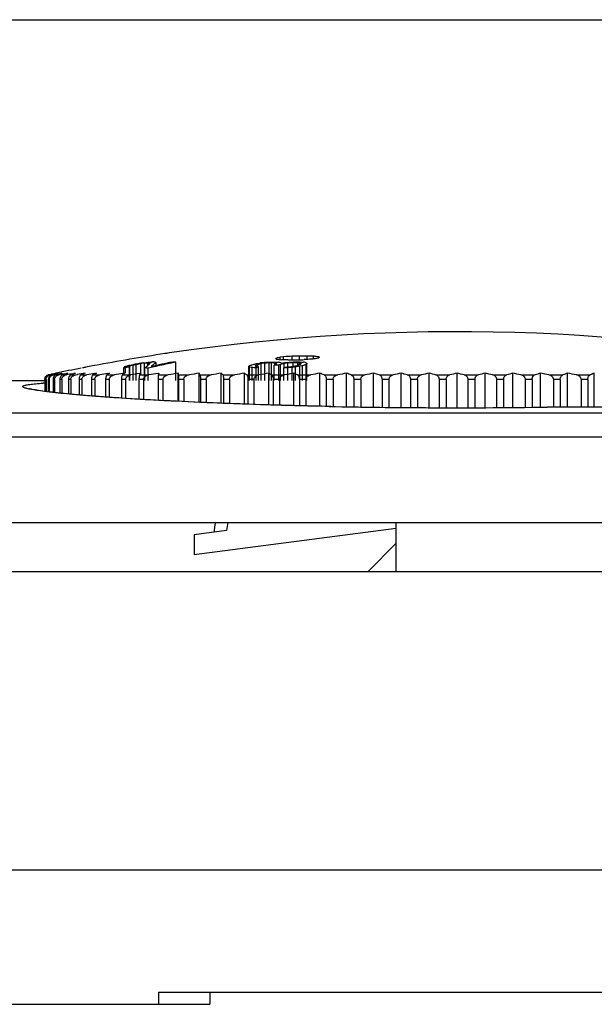
# Model space of a CAD drawing. Units: millimetres. Extents: x 0 to 297, y 0 to 210.
# Drawn here: x 162 to 185, y 170 to 210 of the extents above; entities that cross this region are included whole.
import ezdxf

# ---------------------------------------------------------------- set-up
doc = ezdxf.new("R2010")
doc.units = ezdxf.units.MM
doc.header["$LTSCALE"] = 16.335
doc.layers.get('0').update_dxf_attribs({"linetype": 'CONTINUOUS'})
doc.layers.add('A_STD', color=7, linetype='CONTINUOUS')

msp = doc.modelspace()

# ---------------------------------------------------------------- linework, layer by layer
at = {"color": 7, "linetype": 'Continuous'}
for p, q in [((0, 210), (297, 210)), ((167.943, 196.375), (167.889, 196.367)), ((172.283, 196.142), (172.275, 196.137)), ((172.307, 196.122), (172.313, 196.119)), ((172.313, 196.119), (172.414, 196.109)), ((172.343, 196.171), (172.32, 196.166)), ((172.32, 196.119), (172.32, 196.166)), ((172.414, 196.109), (172.516, 196.097)), ((172.458, 196.197), (172.434, 196.192)), ((172.482, 196.2), (172.458, 196.197)), ((172.458, 196.097), (172.458, 196.197)), ((172.604, 196.216), (172.482, 196.2)), ((172.604, 196.097), (172.604, 196.216)), ((172.774, 196.092), (172.936, 196.093)), ((172.936, 196.093), (173.043, 196.093)), ((172.954, 196.093), (172.954, 196.242)), ((173.043, 196.093), (173.097, 196.092)), ((173.097, 196.092), (173.146, 196.093)), ((173.146, 196.093), (173.195, 196.094)), ((173.195, 196.094), (173.244, 196.095)), ((173.244, 196.095), (173.342, 196.097)), ((173.248, 196.095), (173.248, 196.249)), ((173.342, 196.097), (173.391, 196.097)), ((173.391, 196.097), (173.449, 196.101)), ((173.571, 196.109), (173.571, 196.249)), ((173.829, 196.137), (173.829, 196.242)), ((173.863, 196.238), (173.829, 196.242)), ((173.897, 196.233), (173.863, 196.238)), ((173.93, 196.229), (173.897, 196.233)), ((174.032, 196.216), (173.93, 196.229)), ((174.032, 196.166), (174.032, 196.216)), ((174.039, 196.213), (174.032, 196.216)), ((174.062, 196.192), (174.07, 196.197)), ((164.881, 195.859), (164.795, 195.843)), ((166.067, 195.543), (166.067, 195.775)), ((166.141, 195.543), (166.141, 195.77)), ((166.147, 195.822), (166.16, 195.827)), ((166.29, 195.821), (166.283, 195.817)), ((166.299, 195.242), (166.299, 195.805)), ((166.322, 195.866), (166.354, 195.874)), ((166.346, 195.843), (166.324, 195.837)), ((166.324, 195.242), (166.324, 195.837)), ((166.354, 195.874), (166.396, 195.883)), ((166.396, 195.883), (166.459, 195.896)), ((166.477, 195.875), (166.455, 195.871)), ((166.455, 195.242), (166.455, 195.871)), ((166.459, 195.896), (166.48, 195.901)), ((166.582, 195.898), (166.477, 195.875)), ((166.582, 195.242), (166.582, 195.898)), ((166.791, 195.936), (166.766, 195.932)), ((166.766, 195.543), (166.766, 195.932)), ((166.914, 195.953), (166.791, 195.936)), ((166.876, 195.97), (166.992, 195.984)), ((166.938, 195.956), (166.914, 195.953)), ((166.914, 195.242), (166.914, 195.953)), ((166.934, 195.242), (166.934, 195.759)), ((166.962, 195.958), (166.938, 195.956)), ((167.009, 195.963), (166.962, 195.958)), ((166.992, 195.984), (167.07, 195.994)), ((167.057, 195.968), (167.009, 195.963)), ((167.057, 195.874), (167.057, 195.968)), ((167.066, 195.968), (167.057, 195.968)), ((167.187, 195.782), (167.067, 195.756)), ((167.067, 195.242), (167.067, 195.756)), ((167.07, 195.994), (167.108, 195.999)), ((167.108, 195.999), (167.154, 196.001)), ((167.11, 195.921), (167.11, 195.969)), ((167.154, 196.001), (167.2, 196.004)), ((167.307, 195.809), (167.187, 195.782)), ((167.2, 196.004), (167.223, 196.006)), ((167.223, 196.006), (167.246, 196.007)), ((167.3, 196.008), (167.337, 196.005)), ((167.337, 196.005), (167.374, 196.003)), ((167.391, 195.86), (167.391, 195.99)), ((168.204, 195.242), (168.204, 196)), ((171.188, 195.242), (171.188, 195.827)), ((171.207, 195.242), (171.207, 195.8)), ((171.226, 195.796), (171.207, 195.8)), ((171.256, 195.866), (171.264, 195.87)), ((171.264, 195.87), (171.27, 195.874)), ((171.27, 195.874), (171.288, 195.881)), ((171.288, 195.881), (171.306, 195.887)), ((171.306, 195.887), (171.364, 195.903)), ((171.319, 195.242), (171.319, 195.775)), ((171.346, 195.774), (171.319, 195.775)), ((171.402, 195.772), (171.346, 195.774)), ((171.364, 195.903), (171.392, 195.911)), ((171.392, 195.911), (171.421, 195.919)), ((171.485, 195.77), (171.402, 195.772)), ((171.421, 195.919), (171.451, 195.927)), ((171.444, 195.843), (171.437, 195.837)), ((171.451, 195.927), (171.465, 195.931)), ((171.465, 195.931), (171.48, 195.935)), ((171.468, 195.821), (171.474, 195.817)), ((171.48, 195.935), (171.507, 195.94)), ((171.494, 195.875), (171.482, 195.871)), ((171.482, 195.817), (171.482, 195.871)), ((171.492, 195.773), (171.485, 195.77)), ((171.485, 195.242), (171.485, 195.77)), ((171.507, 195.94), (171.617, 195.959)), ((171.577, 195.904), (171.555, 195.898)), ((171.555, 195.805), (171.555, 195.898)), ((171.559, 195.807), (171.576, 195.805)), ((171.576, 195.242), (171.576, 195.805)), ((171.617, 195.959), (171.645, 195.963)), ((171.692, 195.932), (171.669, 195.926)), ((171.716, 195.936), (171.692, 195.932)), ((171.692, 195.242), (171.692, 195.932)), ((171.814, 195.95), (171.716, 195.936)), ((171.839, 195.953), (171.814, 195.95)), ((171.868, 195.956), (171.839, 195.953)), ((171.839, 195.242), (171.839, 195.953)), ((171.859, 195.987), (171.902, 195.992)), ((171.926, 195.961), (171.868, 195.956)), ((171.902, 195.992), (171.936, 195.994)), ((172.013, 195.968), (171.926, 195.961)), ((171.936, 195.994), (172.037, 195.998)), ((172.013, 195.242), (172.013, 195.968)), ((172.029, 195.968), (172.013, 195.968)), ((172.106, 195.969), (172.029, 195.968)), ((172.037, 195.998), (172.071, 195.999)), ((172.071, 195.999), (172.105, 196.001)), ((172.105, 196.001), (172.181, 196.001)), ((172.106, 195.242), (172.106, 195.969)), ((172.13, 195.967), (172.106, 195.969)), ((172.181, 196.001), (172.197, 196.001)), ((172.197, 196.001), (172.28, 195.999)), ((172.253, 195.957), (172.204, 195.961)), ((172.219, 195.242), (172.219, 195.877)), ((172.25, 195.877), (172.219, 195.877)), ((172.253, 195.89), (172.253, 195.957)), ((172.263, 195.955), (172.253, 195.957)), ((172.272, 195.953), (172.263, 195.955)), ((172.28, 195.999), (172.335, 195.997)), ((172.306, 195.937), (172.309, 195.944)), ((172.335, 195.997), (172.363, 195.996)), ((172.363, 195.996), (172.38, 195.994)), ((172.38, 195.994), (172.397, 195.992)), ((172.403, 195.242), (172.403, 195.877)), ((172.485, 195.906), (172.476, 195.904)), ((172.476, 195.242), (172.476, 195.904)), ((172.502, 195.911), (172.485, 195.906)), ((172.527, 195.917), (172.502, 195.911)), ((172.519, 195.962), (172.53, 195.958)), ((172.53, 195.958), (172.56, 195.963)), ((172.56, 195.963), (172.591, 195.969)), ((172.591, 195.969), (172.652, 195.98)), ((172.644, 195.764), (172.618, 195.763)), ((172.618, 195.242), (172.618, 195.763)), ((172.656, 195.948), (172.632, 195.944)), ((172.632, 195.763), (172.632, 195.944)), ((172.723, 195.766), (172.644, 195.764)), ((172.652, 195.98), (172.683, 195.985)), ((172.778, 195.964), (172.656, 195.948)), ((172.683, 195.985), (172.713, 195.99)), ((172.709, 195.798), (172.801, 195.803)), ((172.713, 195.99), (172.829, 195.999)), ((172.775, 195.768), (172.723, 195.766)), ((172.804, 195.77), (172.775, 195.768)), ((172.775, 195.242), (172.775, 195.768)), ((172.815, 195.966), (172.778, 195.964)), ((172.778, 195.798), (172.778, 195.964)), ((172.801, 195.803), (172.82, 195.804)), ((172.862, 195.775), (172.804, 195.77)), ((172.888, 195.97), (172.815, 195.966)), ((172.82, 195.804), (172.863, 195.808)), ((172.829, 195.999), (172.858, 196.001)), ((172.858, 196.001), (172.888, 196.003)), ((172.891, 195.777), (172.862, 195.775)), ((172.863, 195.808), (172.927, 195.815)), ((172.888, 196.003), (172.989, 196.006)), ((172.925, 195.972), (172.888, 195.97)), ((172.949, 195.781), (172.891, 195.777)), ((172.999, 195.976), (172.925, 195.972)), ((172.927, 195.815), (172.948, 195.817)), ((172.948, 195.817), (173.017, 195.828)), ((172.974, 195.784), (172.949, 195.781)), ((172.949, 195.242), (172.949, 195.781)), ((173.096, 195.8), (172.974, 195.784)), ((172.989, 196.006), (173.056, 196.008)), ((172.999, 195.83), (172.999, 195.976)), ((173.03, 195.976), (172.999, 195.976)), ((173.017, 195.828), (173.031, 195.83)), ((173.091, 195.975), (173.03, 195.976)), ((173.031, 195.83), (173.076, 195.841)), ((173.056, 196.008), (173.09, 196.009)), ((173.076, 195.841), (173.145, 195.858)), ((173.09, 196.009), (173.182, 196.008)), ((173.183, 195.975), (173.091, 195.975)), ((173.124, 195.805), (173.096, 195.8)), ((173.096, 195.242), (173.096, 195.8)), ((173.206, 195.818), (173.124, 195.805)), ((173.145, 195.858), (173.168, 195.864)), ((173.182, 196.008), (173.244, 196.007)), ((173.183, 195.864), (173.183, 195.975)), ((173.196, 195.973), (173.183, 195.975)), ((173.257, 195.967), (173.196, 195.973)), ((173.261, 195.827), (173.206, 195.818)), ((173.244, 196.007), (173.258, 196.007)), ((173.257, 195.905), (173.257, 195.967)), ((173.267, 195.965), (173.257, 195.967)), ((173.258, 196.007), (173.274, 196.007)), ((173.259, 195.898), (173.277, 195.905)), ((173.281, 195.831), (173.261, 195.827)), ((173.261, 195.242), (173.261, 195.827)), ((173.274, 196.007), (173.355, 196.002)), ((173.36, 195.849), (173.281, 195.831)), ((173.313, 195.953), (173.304, 195.955)), ((173.315, 195.933), (173.318, 195.936)), ((173.318, 195.936), (173.323, 195.939)), ((173.355, 196.002), (173.375, 196)), ((173.38, 195.853), (173.36, 195.849)), ((173.375, 196), (173.394, 195.999)), ((173.452, 195.88), (173.38, 195.853)), ((173.38, 195.242), (173.38, 195.853)), ((173.394, 195.999), (173.411, 195.997)), ((173.477, 195.889), (173.452, 195.88)), ((173.526, 195.908), (173.477, 195.889)), ((173.53, 195.912), (173.526, 195.908)), ((173.526, 195.242), (173.526, 195.908)), ((173.55, 195.94), (173.553, 195.935)), ((173.553, 195.242), (173.553, 195.935)), ((162.843, 195.286), (162.843, 194.797)), ((162.874, 195.286), (162.874, 194.793)), ((162.894, 195.286), (162.874, 195.286)), ((162.894, 195.286), (162.894, 194.791)), ((162.987, 195.286), (162.987, 194.779)), ((163.027, 195.286), (162.987, 195.286)), ((163.003, 195.482), (163.103, 195.502)), ((163.027, 195.286), (163.027, 194.774)), ((163.064, 195.482), (163.117, 195.492)), ((163.103, 195.502), (163.153, 195.513)), ((163.117, 195.492), (163.223, 195.513)), ((163.168, 195.492), (163.125, 195.482)), ((163.125, 195.482), (163.207, 195.482)), ((163.153, 195.513), (163.203, 195.523)), ((163.211, 195.502), (163.168, 195.492)), ((163.181, 195.286), (163.181, 194.757)), ((163.241, 195.286), (163.181, 195.286)), ((163.203, 195.523), (163.252, 195.533)), ((163.207, 195.482), (163.374, 195.513)), ((163.302, 195.543), (163.21, 195.523)), ((163.223, 195.513), (163.329, 195.533)), ((163.241, 195.286), (163.241, 194.75)), ((163.252, 195.533), (163.295, 195.542)), ((163.295, 195.542), (163.302, 195.543)), ((163.386, 195.502), (163.307, 195.482)), ((163.307, 195.482), (163.429, 195.482)), ((163.329, 195.533), (163.382, 195.543)), ((163.374, 195.513), (163.542, 195.543)), ((163.456, 195.286), (163.456, 194.727)), ((163.535, 195.286), (163.456, 195.286)), ((163.542, 195.543), (163.503, 195.533)), ((163.535, 195.286), (163.535, 194.719)), ((163.569, 195.482), (163.731, 195.482)), ((163.662, 195.523), (163.78, 195.543)), ((163.81, 195.286), (163.81, 194.692)), ((163.908, 195.286), (163.81, 195.286)), ((163.908, 195.286), (163.908, 194.683)), ((163.909, 195.482), (164.11, 195.482)), ((163.973, 195.523), (164.095, 195.543)), ((164.11, 195.482), (164.173, 195.492)), ((164.241, 195.286), (164.241, 194.654)), ((164.358, 195.286), (164.241, 195.286)), ((164.327, 195.482), (164.565, 195.482)), ((164.358, 195.286), (164.358, 194.644)), ((164.748, 195.286), (164.748, 194.612)), ((164.883, 195.286), (164.748, 195.286)), ((164.819, 195.482), (165.095, 195.482)), ((164.883, 195.286), (164.883, 194.602)), ((164.888, 195.533), (164.952, 195.543)), ((165.327, 195.286), (165.327, 194.569)), ((165.48, 195.286), (165.327, 195.286)), ((165.384, 195.482), (165.695, 195.482)), ((165.424, 195.533), (165.49, 195.543)), ((165.48, 195.286), (165.48, 194.558)), ((165.976, 195.286), (165.976, 194.524)), ((166.146, 195.286), (165.976, 195.286)), ((166.018, 195.482), (166.363, 195.482)), ((166.029, 195.533), (166.096, 195.543)), ((166.146, 195.286), (166.146, 194.513)), ((166.692, 195.286), (166.692, 194.479)), ((166.878, 195.286), (166.692, 195.286)), ((166.711, 195.535), (166.769, 195.543)), ((166.719, 195.482), (167.096, 195.482)), ((166.878, 195.286), (166.878, 194.468)), ((167.472, 195.286), (167.472, 194.435)), ((167.672, 195.286), (167.472, 195.286)), ((167.475, 195.539), (167.505, 195.543)), ((167.483, 195.482), (167.891, 195.482)), ((167.672, 195.286), (167.672, 194.425)), ((168.3, 194.393), (168.3, 195.543)), ((168.307, 195.482), (168.743, 195.482)), ((168.311, 195.286), (168.311, 194.392)), ((168.525, 195.286), (168.311, 195.286)), ((168.525, 195.286), (168.525, 194.382)), ((169.151, 194.353), (169.151, 195.543)), ((169.186, 195.482), (169.649, 195.482)), ((169.205, 195.286), (169.205, 194.351)), ((169.432, 195.286), (169.205, 195.286)), ((169.432, 195.286), (169.432, 194.341)), ((170.053, 194.315), (170.053, 195.543)), ((170.117, 195.482), (170.603, 195.482)), ((170.151, 195.286), (170.151, 194.312)), ((170.39, 195.286), (170.151, 195.286)), ((170.39, 195.286), (170.39, 194.302)), ((171.002, 194.28), (171.002, 195.543)), ((171.094, 195.482), (171.602, 195.482)), ((171.143, 195.286), (171.143, 194.275)), ((171.392, 195.286), (171.143, 195.286)), ((171.392, 195.286), (171.392, 194.267)), ((171.993, 194.248), (171.993, 195.543)), ((172.113, 195.482), (172.64, 195.482)), ((172.177, 195.286), (172.177, 194.242)), ((172.436, 195.286), (172.177, 195.286)), ((172.436, 195.286), (172.436, 194.235)), ((173.022, 194.219), (173.022, 195.543)), ((173.169, 195.482), (173.713, 195.482)), ((173.247, 195.286), (173.247, 194.213)), ((173.514, 195.286), (173.247, 195.286)), ((173.514, 195.286), (173.514, 194.206)), ((174.083, 194.194), (174.083, 195.543)), ((174.256, 195.482), (174.814, 195.482)), ((174.623, 195.286), (174.349, 195.286)), ((174.349, 195.286), (174.349, 194.188)), ((174.623, 195.286), (174.623, 194.182)), ((175.172, 194.172), (175.172, 195.543)), ((175.37, 195.482), (175.94, 195.482)), ((175.756, 195.286), (175.476, 195.286)), ((175.476, 195.286), (175.476, 194.167)), ((175.756, 195.286), (175.756, 194.163)), ((176.283, 194.155), (176.283, 195.543)), ((176.505, 195.482), (177.083, 195.482)), ((176.908, 195.286), (176.625, 195.286)), ((176.625, 195.286), (176.625, 194.151)), ((176.908, 195.286), (176.908, 194.148)), ((177.41, 194.143), (177.41, 195.543)), ((177.656, 195.482), (178.24, 195.482)), ((178.074, 195.286), (177.788, 195.286)), ((177.788, 195.286), (177.788, 194.14)), ((178.074, 195.286), (178.074, 194.138)), ((178.548, 194.136), (178.548, 195.543)), ((178.817, 195.482), (179.403, 195.482)), ((179.248, 195.286), (178.96, 195.286)), ((178.96, 195.286), (178.96, 194.134)), ((179.248, 195.286), (179.248, 194.134)), ((179.692, 194.133), (179.692, 195.543)), ((179.982, 195.482), (180.568, 195.482)), ((180.424, 195.286), (180.137, 195.286)), ((180.137, 195.286), (180.137, 194.134)), ((180.424, 195.286), (180.424, 194.135)), ((180.836, 194.136), (180.836, 195.543)), ((181.145, 195.482), (181.729, 195.482)), ((181.597, 195.286), (181.31, 195.286)), ((181.31, 195.286), (181.31, 194.138)), ((181.597, 195.286), (181.597, 194.14)), ((181.975, 194.143), (181.975, 195.543)), ((182.302, 195.482), (182.879, 195.482)), ((182.76, 195.286), (182.476, 195.286)), ((182.476, 195.286), (182.476, 194.148)), ((182.76, 195.286), (182.76, 194.151)), ((183.102, 194.156), (183.102, 195.543)), ((183.445, 195.482), (184.015, 195.482)), ((183.908, 195.286), (183.629, 195.286)), ((183.629, 195.286), (183.629, 194.16)), ((183.908, 195.286), (183.908, 194.16)), ((184.213, 194.16), (184.213, 195.543)), ((184.571, 195.482), (185.129, 195.482)), ((185.036, 195.286), (184.762, 195.286)), ((184.762, 195.286), (184.762, 194.16)), ((185.036, 195.286), (185.036, 194.16)), ((185.302, 194.16), (185.302, 195.543)), ((123.524, 195.242), (162.842, 195.242)), ((174.548, 194.185), (174.302, 194.19)), ((174.464, 194.185), (174.391, 194.187)), ((183.377, 194.159), (183.371, 194.16)), ((183.377, 194.16), (183.377, 194.159)), ((195.879, 194.159), (183.377, 194.159)), ((124.001, 193.925), (195.384, 193.925)), ((124.001, 192.946), (195.384, 192.946)), ((122.64, 189.442), (196.745, 189.442)), ((177.192, 189.442), (177.192, 187.442)), ((170.272, 189.11), (168.942, 188.935)), ((122.586, 187.442), (196.799, 187.442)), ((122.192, 175.242), (197.192, 175.242))]:
    msp.add_line(p, q, dxfattribs=at)
for centre, radius, start, end in [((179.692, 117.242), 80, 78.17751, 98.44398), ((180.985, 109.693), 87.658, 98.68295, 100.58572), ((178.009, 128.78), 68.341, 98.51624, 98.63294), ((169.681, 190.448), 6.252, 65.1708, 65.4856), ((176.392, 189.934), 7.444, 123.1598, 123.5057), ((181.776, 154.015), 43.198, 102.489, 102.6133), ((171.69, 145.157), 50.947, 88.7807, 89.0711), ((178.626, 117.949), 78.498, 94.14344, 94.39911), ((174.726, 129.78), 66.485, 91.2737, 91.52768), ((173.41, 136.994), 59.255, 89.8441, 90.1559), ((178.51, 117.949), 78.316, 93.49138, 93.70545), ((172.276, 145.203), 51.062, 88.2567, 88.5465), ((182.392, 123.013), 73.616, 96.63371, 96.74876), ((183.065, 154.053), 43.073, 102.1156, 102.3023), ((178.34, 189.847), 7.652, 123.9852, 124.3254), ((171.079, 190.323), 6.591, 63.0153, 63.3195), ((179.692, 117.242), 80, 101.06944, 101.82249), ((177.448, 128.565), 68.457, 100.88041, 100.99713), ((178.474, 123.211), 73.908, 100.66587, 100.87868), ((165.473, 186.304), 9.489, 85.9589, 86.4116), ((171.254, 181.556), 15.153, 109.6943, 109.9393), ((179.518, 136.172), 61.08, 102.49818, 102.64991), ((177.153, 151.014), 46.141, 103.5761, 103.7832), ((169.612, 188.826), 7.744, 115.1225, 115.4053), ((176.352, 157.038), 40.074, 104.2968, 104.4582), ((180.354, 123.265), 73.949, 100.64341, 100.81377), ((180.463, 121.537), 75.646, 100.43179, 100.57389), ((178.901, 118.113), 78.78, 98.77982, 98.91193), ((166.442, 176.117), 19.649, 88.1762, 88.5641), ((167.389, 176.283), 19.687, 90.8129, 90.9419), ((166.267, 192.84), 3.241, 74.1275, 74.9207), ((169.007, 193.692), 2.927, 129.2954, 130.2278), ((180.322, 136.262), 60.985, 101.58896, 102.43816), ((169.657, 193.143), 3.64, 132.0213, 132.7454), ((169.539, 193.275), 3.462, 130.5294, 132.0275), ((167.579, 176.313), 19.697, 90.8125, 90.9672), ((169.344, 193.505), 3.161, 128.1536, 130.5503), ((180.46, 136.24), 61.004, 101.84583, 102.45057), ((180.445, 136.309), 60.933, 101.58935, 101.84576), ((167.579, 176.3), 19.71, 88.1819, 88.5686), ((176.998, 185.894), 11.507, 119.9333, 120.3245), ((167.767, 193.308), 4.249, 35.9223, 36.3616), ((167.773, 180.53), 15.652, 76.9058, 77.2542), ((168.348, 189.898), 6.695, 62.2196, 62.521), ((176.456, 189.168), 8.347, 126.5785, 126.9003), ((168.26, 169.132), 26.878, 82.9503, 83.1324), ((179.934, 174.035), 23.319, 111.0033, 111.2252), ((179.574, 174.252), 23.084, 110.3295, 110.4908), ((182.155, 153.658), 43.549, 103.9336, 104.0577), ((180.55, 117.706), 78.763, 96.33501, 96.49188), ((169.416, 161.843), 34.232, 85.3283, 85.4524), ((172.334, 136.901), 58.976, 89.93287, 90.08205), ((168.745, 180.649), 15.705, 76.8822, 77.0211), ((178.004, 193.462), 6.212, 156.5201, 156.8553), ((169.123, 169.241), 26.95, 82.8786, 83.0241), ((180.497, 174.252), 23.09, 110.3281, 110.5212), ((169.218, 187.769), 8.832, 68.0557, 68.4357), ((182.564, 157.155), 40.04, 104.3623, 104.5166), ((181.093, 174.017), 23.339, 111.0513, 111.2913), ((181.283, 174.24), 23.097, 110.3299, 110.5709), ((169.316, 180.514), 15.948, 75.5184, 75.6561), ((178.417, 189.159), 8.481, 126.9858, 127.3043), ((169.431, 193.255), 4.727, 34.5976, 34.7681), ((169.525, 169.137), 27.14, 81.5862, 81.7672), ((170.07, 189.849), 7.027, 60.4677, 60.818), ((178.344, 191.241), 6.708, 135.586, 135.8597), ((169.588, 193.236), 4.796, 34.3202, 34.6578), ((163.089, 195.283), 0.195, 144.8925, 151.8254), ((163.045, 195.28), 0.206, 101.8448, 108.2936), ((163.109, 195.256), 0.23, 101.1597, 107.277), ((171.417, 158.177), 38.237, 102.394, 102.5366), ((163.253, 195.233), 0.253, 100.5968, 106.4365), ((170.928, 163.482), 32.938, 103.2429, 103.5489), ((170.497, 168.605), 27.821, 104.5609, 104.8103), ((163.478, 195.21), 0.276, 100.1421, 103.9583), ((173.802, 137.535), 58.868, 99.91855, 100.14938), ((170.126, 173.472), 22.966, 106.0432, 106.5908), ((174.489, 133.009), 63.392, 99.54893, 99.77149), ((169.819, 177.999), 18.454, 108.068, 108.6755), ((175.204, 128.928), 67.471, 99.14014, 99.41022), ((169.587, 182.089), 14.389, 110.7593, 111.4414), ((175.947, 125.352), 71.047, 98.955, 99.21809), ((169.448, 185.661), 10.857, 114.462, 115.2365), ((176.709, 122.368), 74.031, 98.76877, 99.02658), ((169.437, 188.646), 7.947, 119.781, 120.6644), ((177.49, 120.028), 76.37, 98.63064, 98.88451), ((169.633, 190.986), 5.769, 127.8211, 128.8091), ((178.283, 118.379), 78.019, 98.52965, 98.78831), ((170.302, 192.636), 4.575, 140.5551, 141.5481), ((179.086, 117.452), 78.946, 98.45775, 98.7356), ((173.109, 193.563), 5.943, 160.5426, 161.1719), ((179.895, 117.265), 79.132, 98.42566, 98.72512), ((153.077, 193.75), 15.328, 6.4867, 6.7188), ((180.705, 117.823), 78.574, 98.45611, 98.75662), ((165.154, 193.192), 4.637, 29.5903, 30.4704), ((181.513, 119.115), 77.283, 98.52788, 98.83085), ((166.603, 191.9), 5.017, 45.5483, 46.5631), ((182.315, 121.115), 75.283, 98.64269, 98.94962), ((167.286, 189.9), 6.757, 55.6984, 56.6377), ((183.106, 123.784), 72.615, 98.80343, 99.11587), ((167.782, 187.231), 9.318, 62.3066, 63.1339), ((183.884, 127.071), 69.329, 99.01424, 99.33391), ((168.228, 183.944), 12.551, 66.8194, 67.5454), ((184.645, 130.911), 65.49, 99.28085, 99.60963), ((168.673, 180.104), 16.36, 70.0442, 70.687), ((185.385, 135.23), 61.172, 99.61094, 99.95095), ((169.136, 175.785), 20.66, 72.4366, 73.0125), ((186.101, 139.943), 56.46, 100.0147, 100.3684), ((169.628, 171.071), 25.361, 74.2651, 74.7873), ((186.79, 144.96), 51.446, 100.5059, 100.8761), ((170.153, 166.055), 30.368, 75.6957, 76.1745), ((187.45, 150.182), 46.227, 101.1026, 101.4927), ((170.713, 160.833), 35.584, 76.8355, 77.2789), ((188.078, 155.507), 40.905, 101.8296, 102.2438), ((171.307, 155.507), 40.905, 77.7562, 78.1704), ((188.672, 160.833), 35.584, 102.7211, 103.1645), ((171.935, 150.182), 46.227, 78.5073, 78.8974), ((189.232, 166.055), 30.368, 103.8255, 104.3043), ((172.594, 144.96), 51.446, 79.1239, 79.4941), ((189.757, 171.071), 25.361, 105.2127, 105.7349), ((173.284, 139.943), 56.46, 79.6316, 79.9853), ((190.249, 175.785), 20.66, 106.9875, 107.5634), ((174, 135.23), 61.172, 80.04905, 80.38906), ((190.712, 180.104), 16.36, 109.313, 109.9558), ((163.888, 177.72), 17.455, 93.4472, 93.6465), ((179.592, 449.896), 255.763, 268.85133, 269.31647), ((179.698, 457.576), 263.442, 268.87992, 270.7987), ((179.692, 458.711), 264.577, 269.31738, 270.68261), ((179.767, 451.983), 257.849, 270.68387, 270.8022), ((179.692, 187.882), 10, 171.0223, 173.3372), ((179.692, 187.882), 9.5, 170.542, 172.575)]:
    msp.add_arc(centre, radius, start, end, dxfattribs=at)
for points, knots in [([(166.934, 195.759), (166.949, 195.774), (167.009, 195.832), (167.07, 195.887), (167.117, 195.926)], [0, 0, 0, 0, 0.256296, 1, 1, 1, 1]), ([(162.843, 195.286), (162.843, 195.294), (162.845, 195.325), (162.854, 195.355), (162.864, 195.375)], [0, 0, 0, 0, 0.256508, 1, 1, 1, 1]), ([(162.864, 195.375), (162.877, 195.4), (162.91, 195.442), (162.957, 195.468), (162.981, 195.476)], [0, 0, 0, 0, 0.526722, 1, 1, 1, 1]), ([(162.885, 195.354), (162.883, 195.348), (162.877, 195.326), (162.874, 195.303), (162.874, 195.286)], [0, 0, 0, 0, 0.245031, 1, 1, 1, 1]), ([(163.023, 195.482), (162.994, 195.475), (162.934, 195.444), (162.896, 195.387), (162.885, 195.354)], [0, 0, 0, 0, 0.45837, 1, 1, 1, 1]), ([(162.894, 195.286), (162.894, 195.294), (162.896, 195.325), (162.906, 195.355), (162.917, 195.375)], [0, 0, 0, 0, 0.255541, 1, 1, 1, 1]), ([(162.929, 195.395), (162.943, 195.415), (162.977, 195.448), (163.019, 195.469), (163.041, 195.476)], [0, 0, 0, 0, 0.517148, 1, 1, 1, 1]), ([(163.075, 195.46), (163.05, 195.444), (163.003, 195.391), (162.987, 195.323), (162.987, 195.286)], [0, 0, 0, 0, 0.447571, 1, 1, 1, 1]), ([(163.027, 195.286), (163.027, 195.31), (163.037, 195.356), (163.085, 195.43), (163.142, 195.464), (163.181, 195.476)], [0, 0, 0, 0, 0.272592, 0.530188, 1, 1, 1, 1]), ([(163.125, 195.482), (163.121, 195.48), (163.103, 195.475), (163.087, 195.467), (163.075, 195.46)], [0, 0, 0, 0, 0.242929, 1, 1, 1, 1]), ([(163.307, 195.482), (163.274, 195.473), (163.204, 195.418), (163.181, 195.333), (163.181, 195.286)], [0, 0, 0, 0, 0.419593, 1, 1, 1, 1]), ([(163.241, 195.286), (163.241, 195.31), (163.252, 195.359), (163.306, 195.434), (163.369, 195.467), (163.411, 195.478)], [0, 0, 0, 0, 0.2682, 0.524168, 1, 1, 1, 1]), ([(163.569, 195.482), (163.538, 195.472), (163.494, 195.433), (163.463, 195.36), (163.456, 195.312), (163.456, 195.286)], [0, 0, 0, 0, 0.402585, 0.676517, 1, 1, 1, 1]), ([(163.535, 195.286), (163.535, 195.312), (163.549, 195.364), (163.597, 195.424), (163.661, 195.464), (163.707, 195.477), (163.731, 195.482)], [0, 0, 0, 0, 0.263279, 0.516677, 0.760977, 1, 1, 1, 1]), ([(163.909, 195.482), (163.897, 195.477), (163.862, 195.455), (163.82, 195.387), (163.81, 195.323), (163.81, 195.286)], [0, 0, 0, 0, 0.175317, 0.521461, 1, 1, 1, 1]), ([(163.908, 195.286), (163.908, 195.312), (163.922, 195.365), (163.973, 195.425), (164.038, 195.464), (164.086, 195.477), (164.11, 195.482)], [0, 0, 0, 0, 0.25942, 0.511825, 0.757783, 1, 1, 1, 1]), ([(164.327, 195.482), (164.301, 195.471), (164.268, 195.428), (164.246, 195.359), (164.241, 195.312), (164.241, 195.286)], [0, 0, 0, 0, 0.371556, 0.654471, 1, 1, 1, 1]), ([(164.358, 195.286), (164.358, 195.312), (164.373, 195.365), (164.425, 195.425), (164.491, 195.464), (164.541, 195.477), (164.565, 195.482)], [0, 0, 0, 0, 0.25623, 0.507837, 0.755169, 1, 1, 1, 1]), ([(164.819, 195.482), (164.809, 195.477), (164.789, 195.459), (164.768, 195.417), (164.752, 195.358), (164.748, 195.311), (164.748, 195.286)], [0, 0, 0, 0, 0.149967, 0.358918, 0.645172, 1, 1, 1, 1]), ([(164.883, 195.286), (164.883, 195.312), (164.898, 195.365), (164.951, 195.425), (165.019, 195.464), (165.069, 195.477), (165.095, 195.482)], [0, 0, 0, 0, 0.253681, 0.504667, 0.753099, 1, 1, 1, 1]), ([(165.384, 195.482), (165.376, 195.477), (165.36, 195.457), (165.333, 195.393), (165.327, 195.332), (165.327, 195.286)], [0, 0, 0, 0, 0.137197, 0.343301, 1, 1, 1, 1]), ([(165.48, 195.286), (165.48, 195.312), (165.495, 195.366), (165.549, 195.425), (165.618, 195.464), (165.669, 195.477), (165.695, 195.482)], [0, 0, 0, 0, 0.251753, 0.502278, 0.751544, 1, 1, 1, 1]), ([(166.018, 195.482), (166.012, 195.476), (166, 195.456), (165.988, 195.416), (165.979, 195.357), (165.976, 195.311), (165.976, 195.286)], [0, 0, 0, 0, 0.124494, 0.327604, 0.623997, 1, 1, 1, 1]), ([(166.146, 195.286), (166.146, 195.312), (166.161, 195.366), (166.216, 195.425), (166.286, 195.464), (166.337, 195.477), (166.363, 195.482)], [0, 0, 0, 0, 0.250428, 0.500642, 0.75048, 1, 1, 1, 1]), ([(166.719, 195.482), (166.714, 195.476), (166.708, 195.455), (166.7, 195.415), (166.694, 195.357), (166.692, 195.311), (166.692, 195.286)], [0, 0, 0, 0, 0.114018, 0.315326, 0.615875, 1, 1, 1, 1]), ([(166.878, 195.286), (166.878, 195.312), (166.893, 195.366), (166.948, 195.425), (167.019, 195.464), (167.07, 195.477), (167.096, 195.482)], [0, 0, 0, 0, 0.249696, 0.49974, 0.749895, 1, 1, 1, 1]), ([(167.483, 195.482), (167.481, 195.475), (167.479, 195.455), (167.475, 195.415), (167.473, 195.357), (167.472, 195.311), (167.472, 195.286)], [0, 0, 0, 0, 0.107275, 0.307612, 0.610824, 1, 1, 1, 1]), ([(167.672, 195.286), (167.672, 195.312), (167.688, 195.366), (167.743, 195.425), (167.813, 195.464), (167.865, 195.477), (167.891, 195.482)], [0, 0, 0, 0, 0.24955, 0.49956, 0.749778, 1, 1, 1, 1]), ([(168.307, 195.482), (168.308, 195.475), (168.309, 195.455), (168.311, 195.39), (168.311, 195.331), (168.311, 195.286)], [0, 0, 0, 0, 0.10583, 0.305979, 1, 1, 1, 1]), ([(168.525, 195.286), (168.525, 195.312), (168.54, 195.366), (168.596, 195.425), (168.666, 195.464), (168.717, 195.477), (168.743, 195.482)], [0, 0, 0, 0, 0.249989, 0.5001, 0.750129, 1, 1, 1, 1]), ([(169.186, 195.482), (169.19, 195.475), (169.195, 195.455), (169.2, 195.415), (169.204, 195.357), (169.205, 195.311), (169.205, 195.286)], [0, 0, 0, 0, 0.110066, 0.310787, 0.612898, 1, 1, 1, 1]), ([(169.432, 195.286), (169.432, 195.312), (169.448, 195.366), (169.502, 195.425), (169.572, 195.464), (169.623, 195.477), (169.649, 195.482)], [0, 0, 0, 0, 0.251016, 0.501368, 0.750952, 1, 1, 1, 1]), ([(170.117, 195.482), (170.122, 195.476), (170.132, 195.456), (170.142, 195.416), (170.149, 195.357), (170.151, 195.311), (170.151, 195.286)], [0, 0, 0, 0, 0.118905, 0.32101, 0.619623, 1, 1, 1, 1]), ([(170.39, 195.286), (170.39, 195.312), (170.405, 195.365), (170.459, 195.425), (170.527, 195.464), (170.578, 195.477), (170.603, 195.482)], [0, 0, 0, 0, 0.25264, 0.503377, 0.752259, 1, 1, 1, 1]), ([(171.094, 195.482), (171.101, 195.476), (171.115, 195.457), (171.138, 195.392), (171.143, 195.332), (171.143, 195.286)], [0, 0, 0, 0, 0.130761, 0.335381, 1, 1, 1, 1]), ([(171.392, 195.286), (171.392, 195.312), (171.407, 195.365), (171.46, 195.425), (171.527, 195.464), (171.577, 195.477), (171.602, 195.482)], [0, 0, 0, 0, 0.254876, 0.506152, 0.754068, 1, 1, 1, 1]), ([(172.113, 195.482), (172.122, 195.477), (172.14, 195.458), (172.17, 195.394), (172.177, 195.332), (172.177, 195.286)], [0, 0, 0, 0, 0.143785, 0.351544, 1, 1, 1, 1]), ([(172.436, 195.286), (172.436, 195.312), (172.45, 195.365), (172.501, 195.425), (172.567, 195.464), (172.616, 195.477), (172.64, 195.482)], [0, 0, 0, 0, 0.257728, 0.509744, 0.75641, 1, 1, 1, 1]), ([(173.169, 195.482), (173.193, 195.471), (173.222, 195.427), (173.243, 195.358), (173.247, 195.312), (173.247, 195.286)], [0, 0, 0, 0, 0.363438, 0.648806, 1, 1, 1, 1]), ([(173.514, 195.286), (173.514, 195.312), (173.527, 195.364), (173.577, 195.424), (173.641, 195.464), (173.689, 195.477), (173.713, 195.482)], [0, 0, 0, 0, 0.261264, 0.51414, 0.759305, 1, 1, 1, 1]), ([(174.256, 195.482), (174.283, 195.472), (174.319, 195.43), (174.343, 195.359), (174.349, 195.312), (174.349, 195.286)], [0, 0, 0, 0, 0.379591, 0.660119, 1, 1, 1, 1]), ([(174.623, 195.286), (174.623, 195.312), (174.635, 195.364), (174.683, 195.424), (174.745, 195.464), (174.791, 195.477), (174.814, 195.482)], [0, 0, 0, 0, 0.265467, 0.519443, 0.762806, 1, 1, 1, 1]), ([(175.37, 195.482), (175.4, 195.472), (175.441, 195.432), (175.47, 195.359), (175.476, 195.312), (175.476, 195.286)], [0, 0, 0, 0, 0.395153, 0.671177, 1, 1, 1, 1]), ([(175.756, 195.286), (175.756, 195.312), (175.768, 195.364), (175.827, 195.442), (175.895, 195.473), (175.94, 195.482)], [0, 0, 0, 0, 0.271673, 0.528201, 1, 1, 1, 1]), ([(176.505, 195.482), (176.537, 195.473), (176.605, 195.417), (176.625, 195.333), (176.625, 195.286)], [0, 0, 0, 0, 0.412474, 1, 1, 1, 1]), ([(176.908, 195.286), (176.908, 195.312), (176.92, 195.363), (176.975, 195.441), (177.04, 195.473), (177.083, 195.482)], [0, 0, 0, 0, 0.277418, 0.535608, 1, 1, 1, 1]), ([(177.656, 195.482), (177.69, 195.473), (177.763, 195.42), (177.788, 195.334), (177.788, 195.286)], [0, 0, 0, 0, 0.426401, 1, 1, 1, 1]), ([(178.074, 195.286), (178.074, 195.312), (178.085, 195.362), (178.137, 195.44), (178.199, 195.473), (178.24, 195.482)], [0, 0, 0, 0, 0.283953, 0.544117, 1, 1, 1, 1]), ([(178.817, 195.482), (178.853, 195.473), (178.931, 195.423), (178.96, 195.334), (178.96, 195.286)], [0, 0, 0, 0, 0.439055, 1, 1, 1, 1]), ([(179.248, 195.286), (179.248, 195.312), (179.258, 195.362), (179.305, 195.439), (179.364, 195.473), (179.403, 195.482)], [0, 0, 0, 0, 0.291305, 0.553793, 1, 1, 1, 1]), ([(179.982, 195.482), (180.02, 195.473), (180.079, 195.439), (180.127, 195.362), (180.137, 195.312), (180.137, 195.286)], [0, 0, 0, 0, 0.446229, 0.708714, 1, 1, 1, 1]), ([(180.424, 195.286), (180.424, 195.334), (180.454, 195.423), (180.531, 195.473), (180.568, 195.482)], [0, 0, 0, 0, 0.560967, 1, 1, 1, 1]), ([(181.145, 195.482), (181.186, 195.473), (181.248, 195.44), (181.3, 195.362), (181.31, 195.312), (181.31, 195.286)], [0, 0, 0, 0, 0.455905, 0.716066, 1, 1, 1, 1]), ([(181.597, 195.286), (181.597, 195.334), (181.621, 195.42), (181.694, 195.473), (181.729, 195.482)], [0, 0, 0, 0, 0.573621, 1, 1, 1, 1]), ([(182.302, 195.482), (182.344, 195.473), (182.41, 195.441), (182.465, 195.363), (182.476, 195.312), (182.476, 195.286)], [0, 0, 0, 0, 0.464414, 0.7226, 1, 1, 1, 1]), ([(182.76, 195.286), (182.76, 195.333), (182.78, 195.417), (182.848, 195.473), (182.879, 195.482)], [0, 0, 0, 0, 0.587547, 1, 1, 1, 1]), ([(183.445, 195.482), (183.49, 195.473), (183.558, 195.442), (183.617, 195.364), (183.629, 195.312), (183.629, 195.286)], [0, 0, 0, 0, 0.471821, 0.728345, 1, 1, 1, 1]), ([(183.908, 195.286), (183.908, 195.312), (183.915, 195.359), (183.944, 195.432), (183.985, 195.472), (184.015, 195.482)], [0, 0, 0, 0, 0.328843, 0.604869, 1, 1, 1, 1]), ([(184.571, 195.482), (184.594, 195.477), (184.64, 195.464), (184.702, 195.424), (184.749, 195.364), (184.762, 195.312), (184.762, 195.286)], [0, 0, 0, 0, 0.237197, 0.48058, 0.73455, 1, 1, 1, 1]), ([(185.036, 195.286), (185.036, 195.312), (185.041, 195.359), (185.066, 195.43), (185.102, 195.472), (185.129, 195.482)], [0, 0, 0, 0, 0.339902, 0.620431, 1, 1, 1, 1]), ([(162.306, 194.878), (162.241, 194.89), (162.153, 194.907), (162.049, 194.936), (161.997, 194.955), (161.965, 194.971), (161.949, 194.985), (161.943, 194.994), (161.942, 195.004), (161.946, 195.014), (161.955, 195.022), (161.974, 195.035), (162.011, 195.048), (162.068, 195.063), (162.143, 195.078), (162.236, 195.091), (162.346, 195.105), (162.529, 195.123), (162.675, 195.133), (162.778, 195.14)], [0, 0, 0, 0, 0.15721, 0.214902, 0.258803, 0.289415, 0.300209, 0.3086, 0.315692, 0.323187, 0.332574, 0.344662, 0.378244, 0.425286, 0.486162, 0.561003, 0.649854, 0.752696, 1, 1, 1, 1]), ([(174.302, 194.19), (173.511, 194.206), (171.984, 194.245), (169.789, 194.323), (167.803, 194.415), (166.296, 194.503), (165.226, 194.577), (164.534, 194.63), (163.922, 194.683), (163.394, 194.735), (162.954, 194.786), (162.608, 194.833), (162.381, 194.871), (162.256, 194.899), (162.213, 194.91), (162.198, 194.915)], [0, 0, 0, 0, 0.195551, 0.377747, 0.542799, 0.687263, 0.750804, 0.808088, 0.858786, 0.902599, 0.939205, 0.968243, 0.989087, 0.996014, 1, 1, 1, 1]), ([(174.391, 194.187), (172.966, 194.216), (170.909, 194.275), (168.287, 194.39), (166.601, 194.481), (165.147, 194.578), (163.95, 194.676), (163.123, 194.76), (162.607, 194.827), (162.398, 194.861), (162.306, 194.878)], [0, 0, 0, 0, 0.352915, 0.509894, 0.650128, 0.771168, 0.870904, 0.94761, 0.976908, 1, 1, 1, 1])]:
    msp.add_open_spline(points, degree=3, knots=knots, dxfattribs=at)
at = {"layer": 'A_STD', "color": 7, "linetype": 'Continuous'}
for p, q in [((168.942, 188.128), (177.202, 189.215)), ((168.942, 188.935), (168.942, 188.128)), ((177.192, 188.578), (176.057, 187.442)), ((167.492, 170.242), (193.492, 170.242)), ((167.492, 170.242), (167.492, 169.742)), ((169.592, 170.242), (169.592, 169.742)), ((149.792, 169.742), (169.592, 169.742))]:
    msp.add_line(p, q, dxfattribs=at)

doc.saveas('drawing.dxf')
